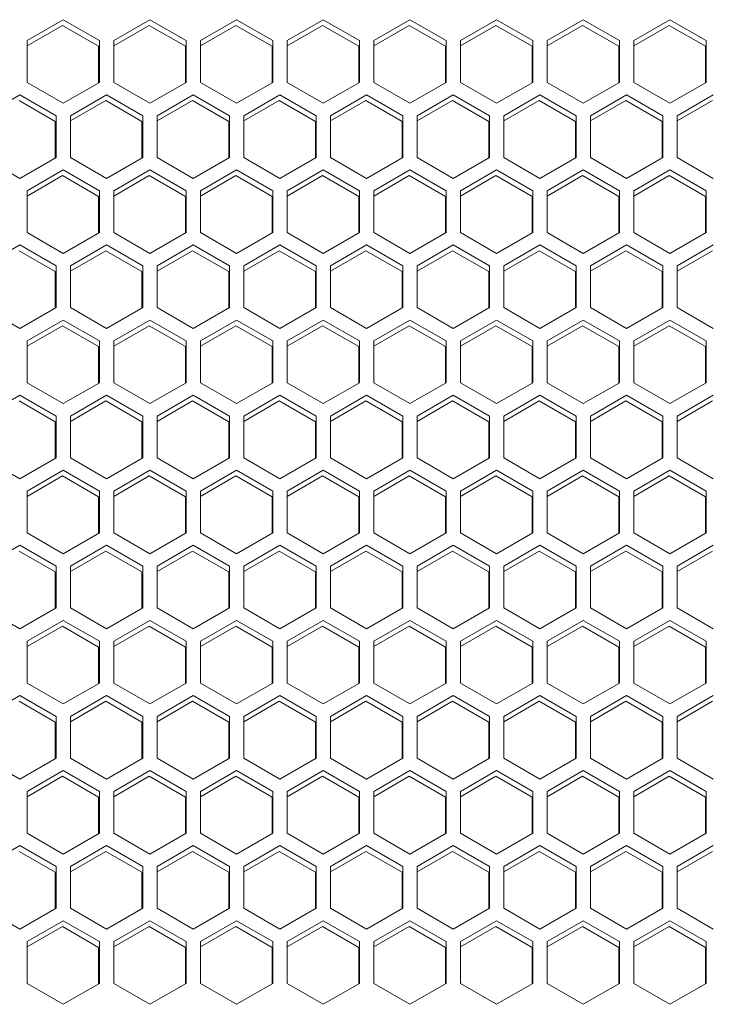
# Model space of a CAD drawing. Units: millimetres. Extents: x -113 to 120, y -12 to 146.
# Drawn here: x 15 to 20, y 57 to 64 of the extents above; entities that cross this region are included whole.
import ezdxf

# ---------------------------------------------------------------- set-up
doc = ezdxf.new("R2010")
doc.units = ezdxf.units.MM

msp = doc.modelspace()

# ---------------------------------------------------------------- linework, layer by layer
at = {"color": 7, "linetype": 'Continuous', "lineweight": 18}
for p, q in [((15.2697, 63.5065), (15.0172, 63.3608)), ((15.5222, 63.3608), (15.2697, 63.5065)), ((15.8747, 63.5065), (15.6222, 63.3608)), ((16.1272, 63.3608), (15.8747, 63.5065)), ((16.4797, 63.5065), (16.2272, 63.3608)), ((16.7322, 63.3608), (16.4797, 63.5065)), ((17.0847, 63.5065), (16.8322, 63.3608)), ((17.3372, 63.3608), (17.0847, 63.5065)), ((17.6897, 63.5065), (17.4372, 63.3608)), ((17.9422, 63.3608), (17.6897, 63.5065)), ((18.2947, 63.5065), (18.0422, 63.3608)), ((18.5472, 63.3608), (18.2947, 63.5065)), ((18.8997, 63.5065), (18.6472, 63.3608)), ((19.1522, 63.3608), (18.8997, 63.5065)), ((19.5047, 63.5065), (19.2522, 63.3608)), ((19.7572, 63.3608), (19.5047, 63.5065)), ((15.2647, 63.4665), (15.0172, 63.3236)), ((15.5172, 63.3208), (15.2647, 63.4665)), ((15.8697, 63.4665), (15.6222, 63.3236)), ((16.1222, 63.3208), (15.8697, 63.4665)), ((16.4747, 63.4665), (16.2272, 63.3236)), ((16.7272, 63.3208), (16.4747, 63.4665)), ((17.0797, 63.4665), (16.8322, 63.3236)), ((17.3322, 63.3208), (17.0797, 63.4665)), ((17.6847, 63.4665), (17.4372, 63.3236)), ((17.9372, 63.3208), (17.6847, 63.4665)), ((18.2897, 63.4665), (18.0422, 63.3236)), ((18.5422, 63.3208), (18.2897, 63.4665)), ((18.8947, 63.4665), (18.6472, 63.3236)), ((19.1472, 63.3208), (18.8947, 63.4665)), ((19.4997, 63.4665), (19.2522, 63.3236)), ((19.7522, 63.3208), (19.4997, 63.4665)), ((15.0172, 63.3608), (15.0172, 63.0692)), ((15.5222, 63.0692), (15.5222, 63.3608)), ((15.6222, 63.3608), (15.6222, 63.0692)), ((16.1272, 63.0692), (16.1272, 63.3608)), ((16.2272, 63.3608), (16.2272, 63.0692)), ((16.7322, 63.0692), (16.7322, 63.3608)), ((16.8322, 63.3608), (16.8322, 63.0692)), ((17.3372, 63.0692), (17.3372, 63.3608)), ((17.4372, 63.3608), (17.4372, 63.0692)), ((17.9422, 63.0692), (17.9422, 63.3608)), ((18.0422, 63.3608), (18.0422, 63.0692)), ((18.5472, 63.0692), (18.5472, 63.3608)), ((18.6472, 63.3608), (18.6472, 63.0692)), ((19.1522, 63.0692), (19.1522, 63.3608)), ((19.2522, 63.3608), (19.2522, 63.0692)), ((19.7572, 63.0692), (19.7572, 63.3608)), ((15.5172, 63.0663), (15.5172, 63.3208)), ((16.1222, 63.0663), (16.1222, 63.3208)), ((16.7272, 63.0663), (16.7272, 63.3208)), ((17.3322, 63.0663), (17.3322, 63.3208)), ((17.9372, 63.0663), (17.9372, 63.3208)), ((18.5422, 63.0663), (18.5422, 63.3208)), ((19.1472, 63.0663), (19.1472, 63.3208)), ((19.7522, 63.0663), (19.7522, 63.3208)), ((15.0172, 63.0692), (15.2697, 62.9234)), ((15.2697, 62.9234), (15.5222, 63.0692)), ((15.6222, 63.0692), (15.8747, 62.9234)), ((15.8747, 62.9234), (16.1272, 63.0692)), ((16.2272, 63.0692), (16.4797, 62.9234)), ((16.4797, 62.9234), (16.7322, 63.0692)), ((16.8322, 63.0692), (17.0847, 62.9234)), ((17.0847, 62.9234), (17.3372, 63.0692)), ((17.4372, 63.0692), (17.6897, 62.9234)), ((17.6897, 62.9234), (17.9422, 63.0692)), ((18.0422, 63.0692), (18.2947, 62.9234)), ((18.2947, 62.9234), (18.5472, 63.0692)), ((18.6472, 63.0692), (18.8997, 62.9234)), ((18.8997, 62.9234), (19.1522, 63.0692)), ((19.2522, 63.0692), (19.5047, 62.9234)), ((19.5047, 62.9234), (19.7572, 63.0692)), ((14.9672, 62.9826), (14.7147, 62.8368)), ((15.2147, 62.7968), (14.9622, 62.9426)), ((15.2197, 62.8368), (14.9672, 62.9826)), ((15.5722, 62.9826), (15.3197, 62.8368)), ((15.5672, 62.9426), (15.3197, 62.7997)), ((15.8197, 62.7968), (15.5672, 62.9426)), ((15.8247, 62.8368), (15.5722, 62.9826)), ((16.1772, 62.9826), (15.9247, 62.8368)), ((16.1722, 62.9426), (15.9247, 62.7997)), ((16.4247, 62.7968), (16.1722, 62.9426)), ((16.4297, 62.8368), (16.1772, 62.9826)), ((16.7822, 62.9826), (16.5297, 62.8368)), ((16.7772, 62.9426), (16.5297, 62.7997)), ((17.0297, 62.7968), (16.7772, 62.9426)), ((17.0347, 62.8368), (16.7822, 62.9826)), ((17.3872, 62.9826), (17.1347, 62.8368)), ((17.3822, 62.9426), (17.1347, 62.7997)), ((17.6347, 62.7968), (17.3822, 62.9426)), ((17.6397, 62.8368), (17.3872, 62.9826)), ((17.9922, 62.9826), (17.7397, 62.8368)), ((17.9872, 62.9426), (17.7397, 62.7997)), ((18.2397, 62.7968), (17.9872, 62.9426)), ((18.2447, 62.8368), (17.9922, 62.9826)), ((18.5972, 62.9826), (18.3447, 62.8368)), ((18.5922, 62.9426), (18.3447, 62.7997)), ((18.8447, 62.7968), (18.5922, 62.9426)), ((18.8497, 62.8368), (18.5972, 62.9826)), ((19.2022, 62.9826), (18.9497, 62.8368)), ((19.1972, 62.9426), (18.9497, 62.7997)), ((19.4497, 62.7968), (19.1972, 62.9426)), ((19.4547, 62.8368), (19.2022, 62.9826)), ((19.8072, 62.9826), (19.5547, 62.8368)), ((19.8022, 62.9426), (19.5547, 62.7997)), ((15.2147, 62.5424), (15.2147, 62.7968)), ((15.2197, 62.5452), (15.2197, 62.8368)), ((15.3197, 62.8368), (15.3197, 62.5452)), ((15.8197, 62.5424), (15.8197, 62.7968)), ((15.8247, 62.5452), (15.8247, 62.8368)), ((15.9247, 62.8368), (15.9247, 62.5452)), ((16.4247, 62.5424), (16.4247, 62.7968)), ((16.4297, 62.5452), (16.4297, 62.8368)), ((16.5297, 62.8368), (16.5297, 62.5452)), ((17.0297, 62.5424), (17.0297, 62.7968)), ((17.0347, 62.5452), (17.0347, 62.8368)), ((17.1347, 62.8368), (17.1347, 62.5452)), ((17.6347, 62.5424), (17.6347, 62.7968)), ((17.6397, 62.5452), (17.6397, 62.8368)), ((17.7397, 62.8368), (17.7397, 62.5452)), ((18.2397, 62.5424), (18.2397, 62.7968)), ((18.2447, 62.5452), (18.2447, 62.8368)), ((18.3447, 62.8368), (18.3447, 62.5452)), ((18.8447, 62.5424), (18.8447, 62.7968)), ((18.8497, 62.5452), (18.8497, 62.8368)), ((18.9497, 62.8368), (18.9497, 62.5452)), ((19.4497, 62.5424), (19.4497, 62.7968)), ((19.4547, 62.5452), (19.4547, 62.8368)), ((19.5547, 62.8368), (19.5547, 62.5452)), ((14.7147, 62.5452), (14.9672, 62.3995)), ((14.9672, 62.3995), (15.2197, 62.5452)), ((15.3197, 62.5452), (15.5722, 62.3995)), ((15.5722, 62.3995), (15.8247, 62.5452)), ((15.9247, 62.5452), (16.1772, 62.3995)), ((16.1772, 62.3995), (16.4297, 62.5452)), ((16.5297, 62.5452), (16.7822, 62.3995)), ((16.7822, 62.3995), (17.0347, 62.5452)), ((17.1347, 62.5452), (17.3872, 62.3995)), ((17.3872, 62.3995), (17.6397, 62.5452)), ((17.7397, 62.5452), (17.9922, 62.3995)), ((17.9922, 62.3995), (18.2447, 62.5452)), ((18.3447, 62.5452), (18.5972, 62.3995)), ((18.5972, 62.3995), (18.8497, 62.5452)), ((18.9497, 62.5452), (19.2022, 62.3995)), ((19.2022, 62.3995), (19.4547, 62.5452)), ((19.5547, 62.5452), (19.8072, 62.3995)), ((15.2697, 62.4586), (15.0172, 62.3129)), ((15.5222, 62.3129), (15.2697, 62.4586)), ((15.8747, 62.4586), (15.6222, 62.3129)), ((16.1272, 62.3129), (15.8747, 62.4586)), ((16.4797, 62.4586), (16.2272, 62.3129)), ((16.7322, 62.3129), (16.4797, 62.4586)), ((17.0847, 62.4586), (16.8322, 62.3129)), ((17.3372, 62.3129), (17.0847, 62.4586)), ((17.6897, 62.4586), (17.4372, 62.3129)), ((17.9422, 62.3129), (17.6897, 62.4586)), ((18.2947, 62.4586), (18.0422, 62.3129)), ((18.5472, 62.3129), (18.2947, 62.4586)), ((18.8997, 62.4586), (18.6472, 62.3129)), ((19.1522, 62.3129), (18.8997, 62.4586)), ((19.5047, 62.4586), (19.2522, 62.3129)), ((19.7572, 62.3129), (19.5047, 62.4586)), ((15.2647, 62.4186), (15.0172, 62.2757)), ((15.5172, 62.2729), (15.2647, 62.4186)), ((15.8697, 62.4186), (15.6222, 62.2757)), ((16.1222, 62.2729), (15.8697, 62.4186)), ((16.4747, 62.4186), (16.2272, 62.2757)), ((16.7272, 62.2729), (16.4747, 62.4186)), ((17.0797, 62.4186), (16.8322, 62.2757)), ((17.3322, 62.2729), (17.0797, 62.4186)), ((17.6847, 62.4186), (17.4372, 62.2757)), ((17.9372, 62.2729), (17.6847, 62.4186)), ((18.2897, 62.4186), (18.0422, 62.2757)), ((18.5422, 62.2729), (18.2897, 62.4186)), ((18.8947, 62.4186), (18.6472, 62.2757)), ((19.1472, 62.2729), (18.8947, 62.4186)), ((19.4997, 62.4186), (19.2522, 62.2757)), ((19.7522, 62.2729), (19.4997, 62.4186)), ((15.0172, 62.3129), (15.0172, 62.0213)), ((15.5172, 62.0184), (15.5172, 62.2729)), ((15.5222, 62.0213), (15.5222, 62.3129)), ((15.6222, 62.3129), (15.6222, 62.0213)), ((16.1222, 62.0184), (16.1222, 62.2729)), ((16.1272, 62.0213), (16.1272, 62.3129)), ((16.2272, 62.3129), (16.2272, 62.0213)), ((16.7272, 62.0184), (16.7272, 62.2729)), ((16.7322, 62.0213), (16.7322, 62.3129)), ((16.8322, 62.3129), (16.8322, 62.0213)), ((17.3322, 62.0184), (17.3322, 62.2729)), ((17.3372, 62.0213), (17.3372, 62.3129)), ((17.4372, 62.3129), (17.4372, 62.0213)), ((17.9372, 62.0184), (17.9372, 62.2729)), ((17.9422, 62.0213), (17.9422, 62.3129)), ((18.0422, 62.3129), (18.0422, 62.0213)), ((18.5422, 62.0184), (18.5422, 62.2729)), ((18.5472, 62.0213), (18.5472, 62.3129)), ((18.6472, 62.3129), (18.6472, 62.0213)), ((19.1472, 62.0184), (19.1472, 62.2729)), ((19.1522, 62.0213), (19.1522, 62.3129)), ((19.2522, 62.3129), (19.2522, 62.0213)), ((19.7522, 62.0184), (19.7522, 62.2729)), ((19.7572, 62.0213), (19.7572, 62.3129)), ((15.0172, 62.0213), (15.2697, 61.8755)), ((15.2697, 61.8755), (15.5222, 62.0213)), ((15.6222, 62.0213), (15.8747, 61.8755)), ((15.8747, 61.8755), (16.1272, 62.0213)), ((16.2272, 62.0213), (16.4797, 61.8755)), ((16.4797, 61.8755), (16.7322, 62.0213)), ((16.8322, 62.0213), (17.0847, 61.8755)), ((17.0847, 61.8755), (17.3372, 62.0213)), ((17.4372, 62.0213), (17.6897, 61.8755)), ((17.6897, 61.8755), (17.9422, 62.0213)), ((18.0422, 62.0213), (18.2947, 61.8755)), ((18.2947, 61.8755), (18.5472, 62.0213)), ((18.6472, 62.0213), (18.8997, 61.8755)), ((18.8997, 61.8755), (19.1522, 62.0213)), ((19.2522, 62.0213), (19.5047, 61.8755)), ((19.5047, 61.8755), (19.7572, 62.0213)), ((14.9672, 61.9347), (14.7147, 61.7889)), ((15.2197, 61.7889), (14.9672, 61.9347)), ((15.5722, 61.9347), (15.3197, 61.7889)), ((15.8247, 61.7889), (15.5722, 61.9347)), ((16.1772, 61.9347), (15.9247, 61.7889)), ((16.4297, 61.7889), (16.1772, 61.9347)), ((16.7822, 61.9347), (16.5297, 61.7889)), ((17.0347, 61.7889), (16.7822, 61.9347)), ((17.3872, 61.9347), (17.1347, 61.7889)), ((17.6397, 61.7889), (17.3872, 61.9347)), ((17.9922, 61.9347), (17.7397, 61.7889)), ((18.2447, 61.7889), (17.9922, 61.9347)), ((18.5972, 61.9347), (18.3447, 61.7889)), ((18.8497, 61.7889), (18.5972, 61.9347)), ((19.2022, 61.9347), (18.9497, 61.7889)), ((19.4547, 61.7889), (19.2022, 61.9347)), ((19.8072, 61.9347), (19.5547, 61.7889)), ((15.2147, 61.7489), (14.9622, 61.8947)), ((15.5672, 61.8947), (15.3197, 61.7518)), ((15.8197, 61.7489), (15.5672, 61.8947)), ((16.1722, 61.8947), (15.9247, 61.7518)), ((16.4247, 61.7489), (16.1722, 61.8947)), ((16.7772, 61.8947), (16.5297, 61.7518)), ((17.0297, 61.7489), (16.7772, 61.8947)), ((17.3822, 61.8947), (17.1347, 61.7518)), ((17.6347, 61.7489), (17.3822, 61.8947)), ((17.9872, 61.8947), (17.7397, 61.7518)), ((18.2397, 61.7489), (17.9872, 61.8947)), ((18.5922, 61.8947), (18.3447, 61.7518)), ((18.8447, 61.7489), (18.5922, 61.8947)), ((19.1972, 61.8947), (18.9497, 61.7518)), ((19.4497, 61.7489), (19.1972, 61.8947)), ((19.8022, 61.8947), (19.5547, 61.7518)), ((15.2197, 61.4974), (15.2197, 61.7889)), ((15.3197, 61.7889), (15.3197, 61.4974)), ((15.8247, 61.4974), (15.8247, 61.7889)), ((15.9247, 61.7889), (15.9247, 61.4974)), ((16.4297, 61.4974), (16.4297, 61.7889)), ((16.5297, 61.7889), (16.5297, 61.4974)), ((17.0347, 61.4974), (17.0347, 61.7889)), ((17.1347, 61.7889), (17.1347, 61.4974)), ((17.6397, 61.4974), (17.6397, 61.7889)), ((17.7397, 61.7889), (17.7397, 61.4974)), ((18.2447, 61.4974), (18.2447, 61.7889)), ((18.3447, 61.7889), (18.3447, 61.4974)), ((18.8497, 61.4974), (18.8497, 61.7889)), ((18.9497, 61.7889), (18.9497, 61.4974)), ((19.4547, 61.4974), (19.4547, 61.7889)), ((19.5547, 61.7889), (19.5547, 61.4974)), ((15.2147, 61.4945), (15.2147, 61.7489)), ((15.8197, 61.4945), (15.8197, 61.7489)), ((16.4247, 61.4945), (16.4247, 61.7489)), ((17.0297, 61.4945), (17.0297, 61.7489)), ((17.6347, 61.4945), (17.6347, 61.7489)), ((18.2397, 61.4945), (18.2397, 61.7489)), ((18.8447, 61.4945), (18.8447, 61.7489)), ((19.4497, 61.4945), (19.4497, 61.7489)), ((14.7147, 61.4974), (14.9672, 61.3516)), ((14.9672, 61.3516), (15.2197, 61.4974)), ((15.3197, 61.4974), (15.5722, 61.3516)), ((15.5722, 61.3516), (15.8247, 61.4974)), ((15.9247, 61.4974), (16.1772, 61.3516)), ((16.1772, 61.3516), (16.4297, 61.4974)), ((16.5297, 61.4974), (16.7822, 61.3516)), ((16.7822, 61.3516), (17.0347, 61.4974)), ((17.1347, 61.4974), (17.3872, 61.3516)), ((17.3872, 61.3516), (17.6397, 61.4974)), ((17.7397, 61.4974), (17.9922, 61.3516)), ((17.9922, 61.3516), (18.2447, 61.4974)), ((18.3447, 61.4974), (18.5972, 61.3516)), ((18.5972, 61.3516), (18.8497, 61.4974)), ((18.9497, 61.4974), (19.2022, 61.3516)), ((19.2022, 61.3516), (19.4547, 61.4974)), ((19.5547, 61.4974), (19.8072, 61.3516)), ((15.2697, 61.4108), (15.0172, 61.265)), ((15.2647, 61.3708), (15.0172, 61.2279)), ((15.5172, 61.225), (15.2647, 61.3708)), ((15.5222, 61.265), (15.2697, 61.4108)), ((15.8747, 61.4108), (15.6222, 61.265)), ((15.8697, 61.3708), (15.6222, 61.2279)), ((16.1222, 61.225), (15.8697, 61.3708)), ((16.1272, 61.265), (15.8747, 61.4108)), ((16.4797, 61.4108), (16.2272, 61.265)), ((16.4747, 61.3708), (16.2272, 61.2279)), ((16.7272, 61.225), (16.4747, 61.3708)), ((16.7322, 61.265), (16.4797, 61.4108)), ((17.0847, 61.4108), (16.8322, 61.265)), ((17.0797, 61.3708), (16.8322, 61.2279)), ((17.3322, 61.225), (17.0797, 61.3708)), ((17.3372, 61.265), (17.0847, 61.4108)), ((17.6897, 61.4108), (17.4372, 61.265)), ((17.6847, 61.3708), (17.4372, 61.2279)), ((17.9372, 61.225), (17.6847, 61.3708)), ((17.9422, 61.265), (17.6897, 61.4108)), ((18.2947, 61.4108), (18.0422, 61.265)), ((18.2897, 61.3708), (18.0422, 61.2279)), ((18.5422, 61.225), (18.2897, 61.3708)), ((18.5472, 61.265), (18.2947, 61.4108)), ((18.8997, 61.4108), (18.6472, 61.265)), ((18.8947, 61.3708), (18.6472, 61.2279)), ((19.1472, 61.225), (18.8947, 61.3708)), ((19.1522, 61.265), (18.8997, 61.4108)), ((19.5047, 61.4108), (19.2522, 61.265)), ((19.4997, 61.3708), (19.2522, 61.2279)), ((19.7522, 61.225), (19.4997, 61.3708)), ((19.7572, 61.265), (19.5047, 61.4108)), ((15.0172, 61.265), (15.0172, 60.9734)), ((15.5172, 60.9705), (15.5172, 61.225)), ((15.5222, 60.9734), (15.5222, 61.265)), ((15.6222, 61.265), (15.6222, 60.9734)), ((16.1222, 60.9705), (16.1222, 61.225)), ((16.1272, 60.9734), (16.1272, 61.265)), ((16.2272, 61.265), (16.2272, 60.9734)), ((16.7272, 60.9705), (16.7272, 61.225)), ((16.7322, 60.9734), (16.7322, 61.265)), ((16.8322, 61.265), (16.8322, 60.9734)), ((17.3322, 60.9705), (17.3322, 61.225)), ((17.3372, 60.9734), (17.3372, 61.265)), ((17.4372, 61.265), (17.4372, 60.9734)), ((17.9372, 60.9705), (17.9372, 61.225)), ((17.9422, 60.9734), (17.9422, 61.265)), ((18.0422, 61.265), (18.0422, 60.9734)), ((18.5422, 60.9705), (18.5422, 61.225)), ((18.5472, 60.9734), (18.5472, 61.265)), ((18.6472, 61.265), (18.6472, 60.9734)), ((19.1472, 60.9705), (19.1472, 61.225)), ((19.1522, 60.9734), (19.1522, 61.265)), ((19.2522, 61.265), (19.2522, 60.9734)), ((19.7522, 60.9705), (19.7522, 61.225)), ((19.7572, 60.9734), (19.7572, 61.265)), ((15.0172, 60.9734), (15.2697, 60.8276)), ((15.2697, 60.8276), (15.5222, 60.9734)), ((15.6222, 60.9734), (15.8747, 60.8276)), ((15.8747, 60.8276), (16.1272, 60.9734)), ((16.2272, 60.9734), (16.4797, 60.8276)), ((16.4797, 60.8276), (16.7322, 60.9734)), ((16.8322, 60.9734), (17.0847, 60.8276)), ((17.0847, 60.8276), (17.3372, 60.9734)), ((17.4372, 60.9734), (17.6897, 60.8276)), ((17.6897, 60.8276), (17.9422, 60.9734)), ((18.0422, 60.9734), (18.2947, 60.8276)), ((18.2947, 60.8276), (18.5472, 60.9734)), ((18.6472, 60.9734), (18.8997, 60.8276)), ((18.8997, 60.8276), (19.1522, 60.9734)), ((19.2522, 60.9734), (19.5047, 60.8276)), ((19.5047, 60.8276), (19.7572, 60.9734)), ((14.9672, 60.8868), (14.7147, 60.741)), ((15.2197, 60.741), (14.9672, 60.8868)), ((15.5722, 60.8868), (15.3197, 60.741)), ((15.8247, 60.741), (15.5722, 60.8868)), ((16.1772, 60.8868), (15.9247, 60.741)), ((16.4297, 60.741), (16.1772, 60.8868)), ((16.7822, 60.8868), (16.5297, 60.741)), ((17.0347, 60.741), (16.7822, 60.8868)), ((17.3872, 60.8868), (17.1347, 60.741)), ((17.6397, 60.741), (17.3872, 60.8868)), ((17.9922, 60.8868), (17.7397, 60.741)), ((18.2447, 60.741), (17.9922, 60.8868)), ((18.5972, 60.8868), (18.3447, 60.741)), ((18.8497, 60.741), (18.5972, 60.8868)), ((19.2022, 60.8868), (18.9497, 60.741)), ((19.4547, 60.741), (19.2022, 60.8868)), ((19.8072, 60.8868), (19.5547, 60.741)), ((15.2147, 60.701), (14.9622, 60.8468)), ((15.5672, 60.8468), (15.3197, 60.7039)), ((15.8197, 60.701), (15.5672, 60.8468)), ((16.1722, 60.8468), (15.9247, 60.7039)), ((16.4247, 60.701), (16.1722, 60.8468)), ((16.7772, 60.8468), (16.5297, 60.7039)), ((17.0297, 60.701), (16.7772, 60.8468)), ((17.3822, 60.8468), (17.1347, 60.7039)), ((17.6347, 60.701), (17.3822, 60.8468)), ((17.9872, 60.8468), (17.7397, 60.7039)), ((18.2397, 60.701), (17.9872, 60.8468)), ((18.5922, 60.8468), (18.3447, 60.7039)), ((18.8447, 60.701), (18.5922, 60.8468)), ((19.1972, 60.8468), (18.9497, 60.7039)), ((19.4497, 60.701), (19.1972, 60.8468)), ((19.8022, 60.8468), (19.5547, 60.7039)), ((15.2197, 60.4495), (15.2197, 60.741)), ((15.3197, 60.741), (15.3197, 60.4495)), ((15.8247, 60.4495), (15.8247, 60.741)), ((15.9247, 60.741), (15.9247, 60.4495)), ((16.4297, 60.4495), (16.4297, 60.741)), ((16.5297, 60.741), (16.5297, 60.4495)), ((17.0347, 60.4495), (17.0347, 60.741)), ((17.1347, 60.741), (17.1347, 60.4495)), ((17.6397, 60.4495), (17.6397, 60.741)), ((17.7397, 60.741), (17.7397, 60.4495)), ((18.2447, 60.4495), (18.2447, 60.741)), ((18.3447, 60.741), (18.3447, 60.4495)), ((18.8497, 60.4495), (18.8497, 60.741)), ((18.9497, 60.741), (18.9497, 60.4495)), ((19.4547, 60.4495), (19.4547, 60.741)), ((19.5547, 60.741), (19.5547, 60.4495)), ((15.2147, 60.4466), (15.2147, 60.701)), ((15.8197, 60.4466), (15.8197, 60.701)), ((16.4247, 60.4466), (16.4247, 60.701)), ((17.0297, 60.4466), (17.0297, 60.701)), ((17.6347, 60.4466), (17.6347, 60.701)), ((18.2397, 60.4466), (18.2397, 60.701)), ((18.8447, 60.4466), (18.8447, 60.701)), ((19.4497, 60.4466), (19.4497, 60.701)), ((14.7147, 60.4495), (14.9672, 60.3037)), ((14.9672, 60.3037), (15.2197, 60.4495)), ((15.3197, 60.4495), (15.5722, 60.3037)), ((15.5722, 60.3037), (15.8247, 60.4495)), ((15.9247, 60.4495), (16.1772, 60.3037)), ((16.1772, 60.3037), (16.4297, 60.4495)), ((16.5297, 60.4495), (16.7822, 60.3037)), ((16.7822, 60.3037), (17.0347, 60.4495)), ((17.1347, 60.4495), (17.3872, 60.3037)), ((17.3872, 60.3037), (17.6397, 60.4495)), ((17.7397, 60.4495), (17.9922, 60.3037)), ((17.9922, 60.3037), (18.2447, 60.4495)), ((18.3447, 60.4495), (18.5972, 60.3037)), ((18.5972, 60.3037), (18.8497, 60.4495)), ((18.9497, 60.4495), (19.2022, 60.3037)), ((19.2022, 60.3037), (19.4547, 60.4495)), ((19.5547, 60.4495), (19.8072, 60.3037)), ((15.2697, 60.3629), (15.0172, 60.2171)), ((15.2647, 60.3229), (15.0172, 60.18)), ((15.5172, 60.1771), (15.2647, 60.3229)), ((15.5222, 60.2171), (15.2697, 60.3629)), ((15.8747, 60.3629), (15.6222, 60.2171)), ((15.8697, 60.3229), (15.6222, 60.18)), ((16.1222, 60.1771), (15.8697, 60.3229)), ((16.1272, 60.2171), (15.8747, 60.3629)), ((16.4797, 60.3629), (16.2272, 60.2171)), ((16.4747, 60.3229), (16.2272, 60.18)), ((16.7272, 60.1771), (16.4747, 60.3229)), ((16.7322, 60.2171), (16.4797, 60.3629)), ((17.0847, 60.3629), (16.8322, 60.2171)), ((17.0797, 60.3229), (16.8322, 60.18)), ((17.3322, 60.1771), (17.0797, 60.3229)), ((17.3372, 60.2171), (17.0847, 60.3629)), ((17.6897, 60.3629), (17.4372, 60.2171)), ((17.6847, 60.3229), (17.4372, 60.18)), ((17.9372, 60.1771), (17.6847, 60.3229)), ((17.9422, 60.2171), (17.6897, 60.3629)), ((18.2947, 60.3629), (18.0422, 60.2171)), ((18.2897, 60.3229), (18.0422, 60.18)), ((18.5422, 60.1771), (18.2897, 60.3229)), ((18.5472, 60.2171), (18.2947, 60.3629)), ((18.8997, 60.3629), (18.6472, 60.2171)), ((18.8947, 60.3229), (18.6472, 60.18)), ((19.1472, 60.1771), (18.8947, 60.3229)), ((19.1522, 60.2171), (18.8997, 60.3629)), ((19.5047, 60.3629), (19.2522, 60.2171)), ((19.4997, 60.3229), (19.2522, 60.18)), ((19.7522, 60.1771), (19.4997, 60.3229)), ((19.7572, 60.2171), (19.5047, 60.3629)), ((15.0172, 60.2171), (15.0172, 59.9255)), ((15.5222, 59.9255), (15.5222, 60.2171)), ((15.6222, 60.2171), (15.6222, 59.9255)), ((16.1272, 59.9255), (16.1272, 60.2171)), ((16.2272, 60.2171), (16.2272, 59.9255)), ((16.7322, 59.9255), (16.7322, 60.2171)), ((16.8322, 60.2171), (16.8322, 59.9255)), ((17.3372, 59.9255), (17.3372, 60.2171)), ((17.4372, 60.2171), (17.4372, 59.9255)), ((17.9422, 59.9255), (17.9422, 60.2171)), ((18.0422, 60.2171), (18.0422, 59.9255)), ((18.5472, 59.9255), (18.5472, 60.2171)), ((18.6472, 60.2171), (18.6472, 59.9255)), ((19.1522, 59.9255), (19.1522, 60.2171)), ((19.2522, 60.2171), (19.2522, 59.9255)), ((19.7572, 59.9255), (19.7572, 60.2171)), ((15.5172, 59.9226), (15.5172, 60.1771)), ((16.1222, 59.9226), (16.1222, 60.1771)), ((16.7272, 59.9226), (16.7272, 60.1771)), ((17.3322, 59.9226), (17.3322, 60.1771)), ((17.9372, 59.9226), (17.9372, 60.1771)), ((18.5422, 59.9226), (18.5422, 60.1771)), ((19.1472, 59.9226), (19.1472, 60.1771)), ((19.7522, 59.9226), (19.7522, 60.1771)), ((15.0172, 59.9255), (15.2697, 59.7797)), ((15.2697, 59.7797), (15.5222, 59.9255)), ((15.6222, 59.9255), (15.8747, 59.7797)), ((15.8747, 59.7797), (16.1272, 59.9255)), ((16.2272, 59.9255), (16.4797, 59.7797)), ((16.4797, 59.7797), (16.7322, 59.9255)), ((16.8322, 59.9255), (17.0847, 59.7797)), ((17.0847, 59.7797), (17.3372, 59.9255)), ((17.4372, 59.9255), (17.6897, 59.7797)), ((17.6897, 59.7797), (17.9422, 59.9255)), ((18.0422, 59.9255), (18.2947, 59.7797)), ((18.2947, 59.7797), (18.5472, 59.9255)), ((18.6472, 59.9255), (18.8997, 59.7797)), ((18.8997, 59.7797), (19.1522, 59.9255)), ((19.2522, 59.9255), (19.5047, 59.7797)), ((19.5047, 59.7797), (19.7572, 59.9255)), ((14.9672, 59.8389), (14.7147, 59.6931)), ((15.2147, 59.6531), (14.9622, 59.7989)), ((15.2197, 59.6931), (14.9672, 59.8389)), ((15.5722, 59.8389), (15.3197, 59.6931)), ((15.5672, 59.7989), (15.3197, 59.656)), ((15.8197, 59.6531), (15.5672, 59.7989)), ((15.8247, 59.6931), (15.5722, 59.8389)), ((16.1772, 59.8389), (15.9247, 59.6931)), ((16.1722, 59.7989), (15.9247, 59.656)), ((16.4247, 59.6531), (16.1722, 59.7989)), ((16.4297, 59.6931), (16.1772, 59.8389)), ((16.7822, 59.8389), (16.5297, 59.6931)), ((16.7772, 59.7989), (16.5297, 59.656)), ((17.0297, 59.6531), (16.7772, 59.7989)), ((17.0347, 59.6931), (16.7822, 59.8389)), ((17.3872, 59.8389), (17.1347, 59.6931)), ((17.3822, 59.7989), (17.1347, 59.656)), ((17.6347, 59.6531), (17.3822, 59.7989)), ((17.6397, 59.6931), (17.3872, 59.8389)), ((17.9922, 59.8389), (17.7397, 59.6931)), ((17.9872, 59.7989), (17.7397, 59.656)), ((18.2397, 59.6531), (17.9872, 59.7989)), ((18.2447, 59.6931), (17.9922, 59.8389)), ((18.5972, 59.8389), (18.3447, 59.6931)), ((18.5922, 59.7989), (18.3447, 59.656)), ((18.8447, 59.6531), (18.5922, 59.7989)), ((18.8497, 59.6931), (18.5972, 59.8389)), ((19.2022, 59.8389), (18.9497, 59.6931)), ((19.1972, 59.7989), (18.9497, 59.656)), ((19.4497, 59.6531), (19.1972, 59.7989)), ((19.4547, 59.6931), (19.2022, 59.8389)), ((19.8072, 59.8389), (19.5547, 59.6931)), ((19.8022, 59.7989), (19.5547, 59.656)), ((15.2147, 59.3987), (15.2147, 59.6531)), ((15.2197, 59.4016), (15.2197, 59.6931)), ((15.3197, 59.6931), (15.3197, 59.4016)), ((15.8197, 59.3987), (15.8197, 59.6531)), ((15.8247, 59.4016), (15.8247, 59.6931)), ((15.9247, 59.6931), (15.9247, 59.4016)), ((16.4247, 59.3987), (16.4247, 59.6531)), ((16.4297, 59.4016), (16.4297, 59.6931)), ((16.5297, 59.6931), (16.5297, 59.4016)), ((17.0297, 59.3987), (17.0297, 59.6531)), ((17.0347, 59.4016), (17.0347, 59.6931)), ((17.1347, 59.6931), (17.1347, 59.4016)), ((17.6347, 59.3987), (17.6347, 59.6531)), ((17.6397, 59.4016), (17.6397, 59.6931)), ((17.7397, 59.6931), (17.7397, 59.4016)), ((18.2397, 59.3987), (18.2397, 59.6531)), ((18.2447, 59.4016), (18.2447, 59.6931)), ((18.3447, 59.6931), (18.3447, 59.4016)), ((18.8447, 59.3987), (18.8447, 59.6531)), ((18.8497, 59.4016), (18.8497, 59.6931)), ((18.9497, 59.6931), (18.9497, 59.4016)), ((19.4497, 59.3987), (19.4497, 59.6531)), ((19.4547, 59.4016), (19.4547, 59.6931)), ((19.5547, 59.6931), (19.5547, 59.4016)), ((14.7147, 59.4016), (14.9672, 59.2558)), ((14.9672, 59.2558), (15.2197, 59.4016)), ((15.3197, 59.4016), (15.5722, 59.2558)), ((15.5722, 59.2558), (15.8247, 59.4016)), ((15.9247, 59.4016), (16.1772, 59.2558)), ((16.1772, 59.2558), (16.4297, 59.4016)), ((16.5297, 59.4016), (16.7822, 59.2558)), ((16.7822, 59.2558), (17.0347, 59.4016)), ((17.1347, 59.4016), (17.3872, 59.2558)), ((17.3872, 59.2558), (17.6397, 59.4016)), ((17.7397, 59.4016), (17.9922, 59.2558)), ((17.9922, 59.2558), (18.2447, 59.4016)), ((18.3447, 59.4016), (18.5972, 59.2558)), ((18.5972, 59.2558), (18.8497, 59.4016)), ((18.9497, 59.4016), (19.2022, 59.2558)), ((19.2022, 59.2558), (19.4547, 59.4016)), ((19.5547, 59.4016), (19.8072, 59.2558)), ((15.2697, 59.315), (15.0172, 59.1692)), ((15.5222, 59.1692), (15.2697, 59.315)), ((15.8747, 59.315), (15.6222, 59.1692)), ((16.1272, 59.1692), (15.8747, 59.315)), ((16.4797, 59.315), (16.2272, 59.1692)), ((16.7322, 59.1692), (16.4797, 59.315)), ((17.0847, 59.315), (16.8322, 59.1692)), ((17.3372, 59.1692), (17.0847, 59.315)), ((17.6897, 59.315), (17.4372, 59.1692)), ((17.9422, 59.1692), (17.6897, 59.315)), ((18.2947, 59.315), (18.0422, 59.1692)), ((18.5472, 59.1692), (18.2947, 59.315)), ((18.8997, 59.315), (18.6472, 59.1692)), ((19.1522, 59.1692), (18.8997, 59.315)), ((19.5047, 59.315), (19.2522, 59.1692)), ((19.7572, 59.1692), (19.5047, 59.315)), ((15.2647, 59.275), (15.0172, 59.1321)), ((15.5172, 59.1292), (15.2647, 59.275)), ((15.8697, 59.275), (15.6222, 59.1321)), ((16.1222, 59.1292), (15.8697, 59.275)), ((16.4747, 59.275), (16.2272, 59.1321)), ((16.7272, 59.1292), (16.4747, 59.275)), ((17.0797, 59.275), (16.8322, 59.1321)), ((17.3322, 59.1292), (17.0797, 59.275)), ((17.6847, 59.275), (17.4372, 59.1321)), ((17.9372, 59.1292), (17.6847, 59.275)), ((18.2897, 59.275), (18.0422, 59.1321)), ((18.5422, 59.1292), (18.2897, 59.275)), ((18.8947, 59.275), (18.6472, 59.1321)), ((19.1472, 59.1292), (18.8947, 59.275)), ((19.4997, 59.275), (19.2522, 59.1321)), ((19.7522, 59.1292), (19.4997, 59.275)), ((15.0172, 59.1692), (15.0172, 58.8776)), ((15.5222, 58.8776), (15.5222, 59.1692)), ((15.6222, 59.1692), (15.6222, 58.8776)), ((16.1272, 58.8776), (16.1272, 59.1692)), ((16.2272, 59.1692), (16.2272, 58.8776)), ((16.7322, 58.8776), (16.7322, 59.1692)), ((16.8322, 59.1692), (16.8322, 58.8776)), ((17.3372, 58.8776), (17.3372, 59.1692)), ((17.4372, 59.1692), (17.4372, 58.8776)), ((17.9422, 58.8776), (17.9422, 59.1692)), ((18.0422, 59.1692), (18.0422, 58.8776)), ((18.5472, 58.8776), (18.5472, 59.1692)), ((18.6472, 59.1692), (18.6472, 58.8776)), ((19.1522, 58.8776), (19.1522, 59.1692)), ((19.2522, 59.1692), (19.2522, 58.8776)), ((19.7572, 58.8776), (19.7572, 59.1692)), ((15.5172, 58.8747), (15.5172, 59.1292)), ((16.1222, 58.8747), (16.1222, 59.1292)), ((16.7272, 58.8747), (16.7272, 59.1292)), ((17.3322, 58.8747), (17.3322, 59.1292)), ((17.9372, 58.8747), (17.9372, 59.1292)), ((18.5422, 58.8747), (18.5422, 59.1292)), ((19.1472, 58.8747), (19.1472, 59.1292)), ((19.7522, 58.8747), (19.7522, 59.1292)), ((15.0172, 58.8776), (15.2697, 58.7318)), ((15.2697, 58.7318), (15.5222, 58.8776)), ((15.6222, 58.8776), (15.8747, 58.7318)), ((15.8747, 58.7318), (16.1272, 58.8776)), ((16.2272, 58.8776), (16.4797, 58.7318)), ((16.4797, 58.7318), (16.7322, 58.8776)), ((16.8322, 58.8776), (17.0847, 58.7318)), ((17.0847, 58.7318), (17.3372, 58.8776)), ((17.4372, 58.8776), (17.6897, 58.7318)), ((17.6897, 58.7318), (17.9422, 58.8776)), ((18.0422, 58.8776), (18.2947, 58.7318)), ((18.2947, 58.7318), (18.5472, 58.8776)), ((18.6472, 58.8776), (18.8997, 58.7318)), ((18.8997, 58.7318), (19.1522, 58.8776)), ((19.2522, 58.8776), (19.5047, 58.7318)), ((19.5047, 58.7318), (19.7572, 58.8776)), ((14.9672, 58.791), (14.7147, 58.6452)), ((15.2147, 58.6052), (14.9622, 58.751)), ((15.2197, 58.6452), (14.9672, 58.791)), ((15.5722, 58.791), (15.3197, 58.6452)), ((15.5672, 58.751), (15.3197, 58.6081)), ((15.8197, 58.6052), (15.5672, 58.751)), ((15.8247, 58.6452), (15.5722, 58.791)), ((16.1772, 58.791), (15.9247, 58.6452)), ((16.1722, 58.751), (15.9247, 58.6081)), ((16.4247, 58.6052), (16.1722, 58.751)), ((16.4297, 58.6452), (16.1772, 58.791)), ((16.7822, 58.791), (16.5297, 58.6452)), ((16.7772, 58.751), (16.5297, 58.6081)), ((17.0297, 58.6052), (16.7772, 58.751)), ((17.0347, 58.6452), (16.7822, 58.791)), ((17.3872, 58.791), (17.1347, 58.6452)), ((17.3822, 58.751), (17.1347, 58.6081)), ((17.6347, 58.6052), (17.3822, 58.751)), ((17.6397, 58.6452), (17.3872, 58.791)), ((17.9922, 58.791), (17.7397, 58.6452)), ((17.9872, 58.751), (17.7397, 58.6081)), ((18.2397, 58.6052), (17.9872, 58.751)), ((18.2447, 58.6452), (17.9922, 58.791)), ((18.5972, 58.791), (18.3447, 58.6452)), ((18.5922, 58.751), (18.3447, 58.6081)), ((18.8447, 58.6052), (18.5922, 58.751)), ((18.8497, 58.6452), (18.5972, 58.791)), ((19.2022, 58.791), (18.9497, 58.6452)), ((19.1972, 58.751), (18.9497, 58.6081)), ((19.4497, 58.6052), (19.1972, 58.751)), ((19.4547, 58.6452), (19.2022, 58.791)), ((19.8072, 58.791), (19.5547, 58.6452)), ((19.8022, 58.751), (19.5547, 58.6081)), ((15.2147, 58.3508), (15.2147, 58.6052)), ((15.2197, 58.3537), (15.2197, 58.6452)), ((15.3197, 58.6452), (15.3197, 58.3537)), ((15.8197, 58.3508), (15.8197, 58.6052)), ((15.8247, 58.3537), (15.8247, 58.6452)), ((15.9247, 58.6452), (15.9247, 58.3537)), ((16.4247, 58.3508), (16.4247, 58.6052)), ((16.4297, 58.3537), (16.4297, 58.6452)), ((16.5297, 58.6452), (16.5297, 58.3537)), ((17.0297, 58.3508), (17.0297, 58.6052)), ((17.0347, 58.3537), (17.0347, 58.6452)), ((17.1347, 58.6452), (17.1347, 58.3537)), ((17.6347, 58.3508), (17.6347, 58.6052)), ((17.6397, 58.3537), (17.6397, 58.6452)), ((17.7397, 58.6452), (17.7397, 58.3537)), ((18.2397, 58.3508), (18.2397, 58.6052)), ((18.2447, 58.3537), (18.2447, 58.6452)), ((18.3447, 58.6452), (18.3447, 58.3537)), ((18.8447, 58.3508), (18.8447, 58.6052)), ((18.8497, 58.3537), (18.8497, 58.6452)), ((18.9497, 58.6452), (18.9497, 58.3537)), ((19.4497, 58.3508), (19.4497, 58.6052)), ((19.4547, 58.3537), (19.4547, 58.6452)), ((19.5547, 58.6452), (19.5547, 58.3537)), ((14.7147, 58.3537), (14.9672, 58.2079)), ((14.9672, 58.2079), (15.2197, 58.3537)), ((15.3197, 58.3537), (15.5722, 58.2079)), ((15.5722, 58.2079), (15.8247, 58.3537)), ((15.9247, 58.3537), (16.1772, 58.2079)), ((16.1772, 58.2079), (16.4297, 58.3537)), ((16.5297, 58.3537), (16.7822, 58.2079)), ((16.7822, 58.2079), (17.0347, 58.3537)), ((17.1347, 58.3537), (17.3872, 58.2079)), ((17.3872, 58.2079), (17.6397, 58.3537)), ((17.7397, 58.3537), (17.9922, 58.2079)), ((17.9922, 58.2079), (18.2447, 58.3537)), ((18.3447, 58.3537), (18.5972, 58.2079)), ((18.5972, 58.2079), (18.8497, 58.3537)), ((18.9497, 58.3537), (19.2022, 58.2079)), ((19.2022, 58.2079), (19.4547, 58.3537)), ((19.5547, 58.3537), (19.8072, 58.2079)), ((15.2697, 58.2671), (15.0172, 58.1213)), ((15.5222, 58.1213), (15.2697, 58.2671)), ((15.8747, 58.2671), (15.6222, 58.1213)), ((16.1272, 58.1213), (15.8747, 58.2671)), ((16.4797, 58.2671), (16.2272, 58.1213)), ((16.7322, 58.1213), (16.4797, 58.2671)), ((17.0847, 58.2671), (16.8322, 58.1213)), ((17.3372, 58.1213), (17.0847, 58.2671)), ((17.6897, 58.2671), (17.4372, 58.1213)), ((17.9422, 58.1213), (17.6897, 58.2671)), ((18.2947, 58.2671), (18.0422, 58.1213)), ((18.5472, 58.1213), (18.2947, 58.2671)), ((18.8997, 58.2671), (18.6472, 58.1213)), ((19.1522, 58.1213), (18.8997, 58.2671)), ((19.5047, 58.2671), (19.2522, 58.1213)), ((19.7572, 58.1213), (19.5047, 58.2671)), ((15.2647, 58.2271), (15.0172, 58.0842)), ((15.5172, 58.0813), (15.2647, 58.2271)), ((15.8697, 58.2271), (15.6222, 58.0842)), ((16.1222, 58.0813), (15.8697, 58.2271)), ((16.4747, 58.2271), (16.2272, 58.0842)), ((16.7272, 58.0813), (16.4747, 58.2271)), ((17.0797, 58.2271), (16.8322, 58.0842)), ((17.3322, 58.0813), (17.0797, 58.2271)), ((17.6847, 58.2271), (17.4372, 58.0842)), ((17.9372, 58.0813), (17.6847, 58.2271)), ((18.2897, 58.2271), (18.0422, 58.0842)), ((18.5422, 58.0813), (18.2897, 58.2271)), ((18.8947, 58.2271), (18.6472, 58.0842)), ((19.1472, 58.0813), (18.8947, 58.2271)), ((19.4997, 58.2271), (19.2522, 58.0842)), ((19.7522, 58.0813), (19.4997, 58.2271)), ((15.0172, 58.1213), (15.0172, 57.8297)), ((15.5172, 57.8269), (15.5172, 58.0813)), ((15.5222, 57.8297), (15.5222, 58.1213)), ((15.6222, 58.1213), (15.6222, 57.8297)), ((16.1222, 57.8269), (16.1222, 58.0813)), ((16.1272, 57.8297), (16.1272, 58.1213)), ((16.2272, 58.1213), (16.2272, 57.8297)), ((16.7272, 57.8269), (16.7272, 58.0813)), ((16.7322, 57.8297), (16.7322, 58.1213)), ((16.8322, 58.1213), (16.8322, 57.8297)), ((17.3322, 57.8269), (17.3322, 58.0813)), ((17.3372, 57.8297), (17.3372, 58.1213)), ((17.4372, 58.1213), (17.4372, 57.8297)), ((17.9372, 57.8269), (17.9372, 58.0813)), ((17.9422, 57.8297), (17.9422, 58.1213)), ((18.0422, 58.1213), (18.0422, 57.8297)), ((18.5422, 57.8269), (18.5422, 58.0813)), ((18.5472, 57.8297), (18.5472, 58.1213)), ((18.6472, 58.1213), (18.6472, 57.8297)), ((19.1472, 57.8269), (19.1472, 58.0813)), ((19.1522, 57.8297), (19.1522, 58.1213)), ((19.2522, 58.1213), (19.2522, 57.8297)), ((19.7522, 57.8269), (19.7522, 58.0813)), ((19.7572, 57.8297), (19.7572, 58.1213)), ((15.0172, 57.8297), (15.2697, 57.684)), ((15.2697, 57.684), (15.5222, 57.8297)), ((15.6222, 57.8297), (15.8747, 57.684)), ((15.8747, 57.684), (16.1272, 57.8297)), ((16.2272, 57.8297), (16.4797, 57.684)), ((16.4797, 57.684), (16.7322, 57.8297)), ((16.8322, 57.8297), (17.0847, 57.684)), ((17.0847, 57.684), (17.3372, 57.8297)), ((17.4372, 57.8297), (17.6897, 57.684)), ((17.6897, 57.684), (17.9422, 57.8297)), ((18.0422, 57.8297), (18.2947, 57.684)), ((18.2947, 57.684), (18.5472, 57.8297)), ((18.6472, 57.8297), (18.8997, 57.684)), ((18.8997, 57.684), (19.1522, 57.8297)), ((19.2522, 57.8297), (19.5047, 57.684)), ((19.5047, 57.684), (19.7572, 57.8297)), ((14.9672, 57.7431), (14.7147, 57.5974)), ((15.2197, 57.5974), (14.9672, 57.7431)), ((15.5722, 57.7431), (15.3197, 57.5974)), ((15.8247, 57.5974), (15.5722, 57.7431)), ((16.1772, 57.7431), (15.9247, 57.5974)), ((16.4297, 57.5974), (16.1772, 57.7431)), ((16.7822, 57.7431), (16.5297, 57.5974)), ((17.0347, 57.5974), (16.7822, 57.7431)), ((17.3872, 57.7431), (17.1347, 57.5974)), ((17.6397, 57.5974), (17.3872, 57.7431)), ((17.9922, 57.7431), (17.7397, 57.5974)), ((18.2447, 57.5974), (17.9922, 57.7431)), ((18.5972, 57.7431), (18.3447, 57.5974)), ((18.8497, 57.5974), (18.5972, 57.7431)), ((19.2022, 57.7431), (18.9497, 57.5974)), ((19.4547, 57.5974), (19.2022, 57.7431)), ((19.8072, 57.7431), (19.5547, 57.5974)), ((15.2147, 57.5574), (14.9622, 57.7031)), ((15.5672, 57.7031), (15.3197, 57.5602)), ((15.8197, 57.5574), (15.5672, 57.7031)), ((16.1722, 57.7031), (15.9247, 57.5602)), ((16.4247, 57.5574), (16.1722, 57.7031)), ((16.7772, 57.7031), (16.5297, 57.5602)), ((17.0297, 57.5574), (16.7772, 57.7031)), ((17.3822, 57.7031), (17.1347, 57.5602)), ((17.6347, 57.5574), (17.3822, 57.7031)), ((17.9872, 57.7031), (17.7397, 57.5602)), ((18.2397, 57.5574), (17.9872, 57.7031)), ((18.5922, 57.7031), (18.3447, 57.5602)), ((18.8447, 57.5574), (18.5922, 57.7031)), ((19.1972, 57.7031), (18.9497, 57.5602)), ((19.4497, 57.5574), (19.1972, 57.7031)), ((19.8022, 57.7031), (19.5547, 57.5602)), ((15.2197, 57.3058), (15.2197, 57.5974)), ((15.3197, 57.5974), (15.3197, 57.3058)), ((15.8247, 57.3058), (15.8247, 57.5974)), ((15.9247, 57.5974), (15.9247, 57.3058)), ((16.4297, 57.3058), (16.4297, 57.5974)), ((16.5297, 57.5974), (16.5297, 57.3058)), ((17.0347, 57.3058), (17.0347, 57.5974)), ((17.1347, 57.5974), (17.1347, 57.3058)), ((17.6397, 57.3058), (17.6397, 57.5974)), ((17.7397, 57.5974), (17.7397, 57.3058)), ((18.2447, 57.3058), (18.2447, 57.5974)), ((18.3447, 57.5974), (18.3447, 57.3058)), ((18.8497, 57.3058), (18.8497, 57.5974)), ((18.9497, 57.5974), (18.9497, 57.3058)), ((19.4547, 57.3058), (19.4547, 57.5974)), ((19.5547, 57.5974), (19.5547, 57.3058)), ((15.2147, 57.3029), (15.2147, 57.5574)), ((15.8197, 57.3029), (15.8197, 57.5574)), ((16.4247, 57.3029), (16.4247, 57.5574)), ((17.0297, 57.3029), (17.0297, 57.5574)), ((17.6347, 57.3029), (17.6347, 57.5574)), ((18.2397, 57.3029), (18.2397, 57.5574)), ((18.8447, 57.3029), (18.8447, 57.5574)), ((19.4497, 57.3029), (19.4497, 57.5574)), ((14.7147, 57.3058), (14.9672, 57.16)), ((14.9672, 57.16), (15.2197, 57.3058)), ((15.3197, 57.3058), (15.5722, 57.16)), ((15.5722, 57.16), (15.8247, 57.3058)), ((15.9247, 57.3058), (16.1772, 57.16)), ((16.1772, 57.16), (16.4297, 57.3058)), ((16.5297, 57.3058), (16.7822, 57.16)), ((16.7822, 57.16), (17.0347, 57.3058)), ((17.1347, 57.3058), (17.3872, 57.16)), ((17.3872, 57.16), (17.6397, 57.3058)), ((17.7397, 57.3058), (17.9922, 57.16)), ((17.9922, 57.16), (18.2447, 57.3058)), ((18.3447, 57.3058), (18.5972, 57.16)), ((18.5972, 57.16), (18.8497, 57.3058)), ((18.9497, 57.3058), (19.2022, 57.16)), ((19.2022, 57.16), (19.4547, 57.3058)), ((19.5547, 57.3058), (19.8072, 57.16)), ((15.2697, 57.2192), (15.0172, 57.0734)), ((15.2647, 57.1792), (15.0172, 57.0363)), ((15.5172, 57.0334), (15.2647, 57.1792)), ((15.5222, 57.0734), (15.2697, 57.2192)), ((15.8747, 57.2192), (15.6222, 57.0734)), ((15.8697, 57.1792), (15.6222, 57.0363)), ((16.1222, 57.0334), (15.8697, 57.1792)), ((16.1272, 57.0734), (15.8747, 57.2192)), ((16.4797, 57.2192), (16.2272, 57.0734)), ((16.4747, 57.1792), (16.2272, 57.0363)), ((16.7272, 57.0334), (16.4747, 57.1792)), ((16.7322, 57.0734), (16.4797, 57.2192)), ((17.0847, 57.2192), (16.8322, 57.0734)), ((17.0797, 57.1792), (16.8322, 57.0363)), ((17.3322, 57.0334), (17.0797, 57.1792)), ((17.3372, 57.0734), (17.0847, 57.2192)), ((17.6897, 57.2192), (17.4372, 57.0734)), ((17.6847, 57.1792), (17.4372, 57.0363)), ((17.9372, 57.0334), (17.6847, 57.1792)), ((17.9422, 57.0734), (17.6897, 57.2192)), ((18.2947, 57.2192), (18.0422, 57.0734)), ((18.2897, 57.1792), (18.0422, 57.0363)), ((18.5422, 57.0334), (18.2897, 57.1792)), ((18.5472, 57.0734), (18.2947, 57.2192)), ((18.8997, 57.2192), (18.6472, 57.0734)), ((18.8947, 57.1792), (18.6472, 57.0363)), ((19.1472, 57.0334), (18.8947, 57.1792)), ((19.1522, 57.0734), (18.8997, 57.2192)), ((19.5047, 57.2192), (19.2522, 57.0734)), ((19.4997, 57.1792), (19.2522, 57.0363)), ((19.7522, 57.0334), (19.4997, 57.1792)), ((19.7572, 57.0734), (19.5047, 57.2192)), ((15.0172, 57.0734), (15.0172, 56.7818)), ((15.5172, 56.779), (15.5172, 57.0334)), ((15.5222, 56.7818), (15.5222, 57.0734)), ((15.6222, 57.0734), (15.6222, 56.7818)), ((16.1222, 56.779), (16.1222, 57.0334)), ((16.1272, 56.7818), (16.1272, 57.0734)), ((16.2272, 57.0734), (16.2272, 56.7818)), ((16.7272, 56.779), (16.7272, 57.0334)), ((16.7322, 56.7818), (16.7322, 57.0734)), ((16.8322, 57.0734), (16.8322, 56.7818)), ((17.3322, 56.779), (17.3322, 57.0334)), ((17.3372, 56.7818), (17.3372, 57.0734)), ((17.4372, 57.0734), (17.4372, 56.7818)), ((17.9372, 56.779), (17.9372, 57.0334)), ((17.9422, 56.7818), (17.9422, 57.0734)), ((18.0422, 57.0734), (18.0422, 56.7818)), ((18.5422, 56.779), (18.5422, 57.0334)), ((18.5472, 56.7818), (18.5472, 57.0734)), ((18.6472, 57.0734), (18.6472, 56.7818)), ((19.1472, 56.779), (19.1472, 57.0334)), ((19.1522, 56.7818), (19.1522, 57.0734)), ((19.2522, 57.0734), (19.2522, 56.7818)), ((19.7522, 56.779), (19.7522, 57.0334)), ((19.7572, 56.7818), (19.7572, 57.0734)), ((15.0172, 56.7818), (15.2697, 56.6361)), ((15.2697, 56.6361), (15.5222, 56.7818)), ((15.6222, 56.7818), (15.8747, 56.6361)), ((15.8747, 56.6361), (16.1272, 56.7818)), ((16.2272, 56.7818), (16.4797, 56.6361)), ((16.4797, 56.6361), (16.7322, 56.7818)), ((16.8322, 56.7818), (17.0847, 56.6361)), ((17.0847, 56.6361), (17.3372, 56.7818)), ((17.4372, 56.7818), (17.6897, 56.6361)), ((17.6897, 56.6361), (17.9422, 56.7818)), ((18.0422, 56.7818), (18.2947, 56.6361)), ((18.2947, 56.6361), (18.5472, 56.7818)), ((18.6472, 56.7818), (18.8997, 56.6361)), ((18.8997, 56.6361), (19.1522, 56.7818)), ((19.2522, 56.7818), (19.5047, 56.6361)), ((19.5047, 56.6361), (19.7572, 56.7818))]:
    msp.add_line(p, q, dxfattribs=at)

doc.saveas('drawing.dxf')
